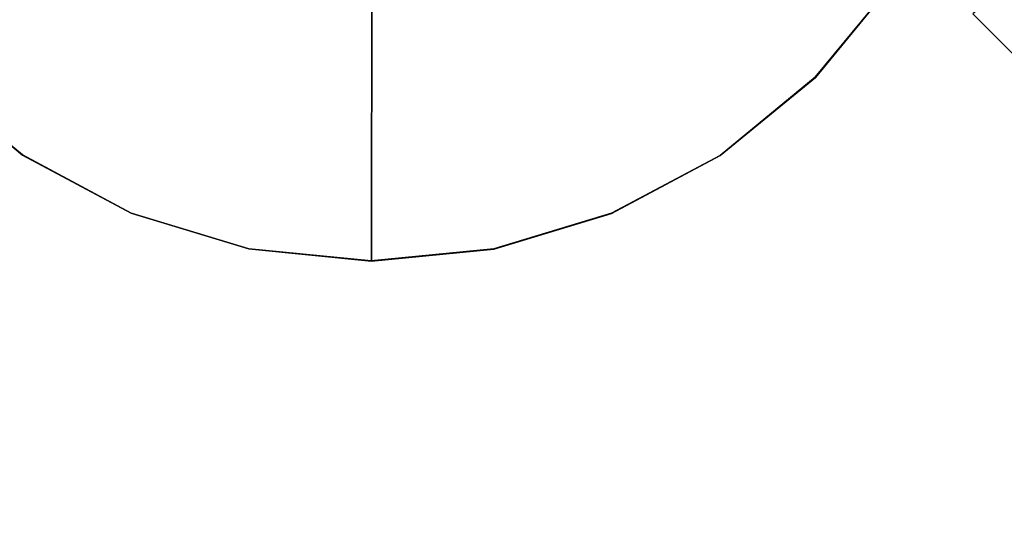
# Model space of a CAD drawing. Units: millimetres. Extents: x 3 to 903, y -900 to 7.
# Drawn here: x 745 to 804, y -202 to -171 of the extents above; entities that cross this region are included whole.
import ezdxf

# ---------------------------------------------------------------- set-up
doc = ezdxf.new("R2010")
doc.units = ezdxf.units.MM
for name, color, linetype in [('CHROME1', 9, 'Continuous'), ('PANEL', 254, 'Continuous'), ('SHOWER_TRAY', 7, 'Continuous')]:
    doc.layers.add(name, color=color, linetype=linetype)

msp = doc.modelspace()

# ---------------------------------------------------------------- linework, layer by layer
at = {"layer": 'CHROME1'}
for points, invisible_edges in [([(766.319, -148.039, 90.304), (756.547, -171.593, 90.165), (752.14, -169.234, 90.194), (766.319, -148.039, 90.304)], 15), ([(766.319, -148.039, 90.304), (761.33, -173.046, 90.141), (756.547, -171.593, 90.165), (766.319, -148.039, 90.304)], 15), ([(766.319, -148.039, 90.304), (766.305, -173.539, 90.123), (761.33, -173.046, 90.141), (766.319, -148.039, 90.304)], 15), ([(766.319, -148.039, 90.304), (771.28, -173.051, 90.112), (766.305, -173.539, 90.123), (766.319, -148.039, 90.304)], 15), ([(766.319, -148.039, 90.304), (780.474, -169.249, 90.113), (776.064, -171.603, 90.109), (766.319, -148.039, 90.304)], 15), ([(766.319, -148.039, 90.304), (776.064, -171.603, 90.109), (771.28, -173.051, 90.112), (766.319, -148.039, 90.304)], 15), ([(809.378, -177.97, 1527.223), (808.312, -148.622, 1501.594), (808.312, -148.622, 1501.594), (802.263, -170.854, 1533.033)], 7), ([(802.263, -170.854, 1470.154), (808.312, -148.622, 1501.594), (808.312, -148.622, 1501.594), (809.378, -177.97, 1475.964)], 7), ([(814.43, -160.486, 1466.661), (802.263, -170.854, 1470.154), (809.378, -177.97, 1475.964), (822.336, -168.392, 1473.117)], 12), ([(822.336, -168.392, 1530.07), (809.378, -177.97, 1527.223), (802.263, -170.854, 1533.033), (814.43, -160.486, 1536.526)], 12), ([(748.306, -166.132, 100.227), (739.816, -174.612, 100.192), (735.156, -168.927, 100.245), (745.137, -162.266, 100.264)], 13), ([(787.542, -162.288, 100.142), (797.516, -168.96, 100.067), (792.849, -174.64, 100.04), (784.368, -166.151, 100.124)], 13), ([(756.571, -171.762, 106.285), (758.968, -166.01, 108.138), (755.629, -164.223, 108.161), (752.153, -169.398, 106.315)], 15), ([(780.553, -169.413, 106.233), (777.094, -164.234, 108.099), (773.753, -166.018, 108.096), (776.133, -171.772, 106.229)], 15), ([(797.519, -168.967, 101.067), (792.651, -165.726, 103.906), (788.714, -170.517, 103.883), (792.852, -174.647, 101.04)], 7), ([(752.169, -169.305, 100.194), (745.496, -179.279, 100.142), (739.816, -174.612, 100.192), (748.306, -166.132, 100.227)], 13), ([(748.769, -174.43, 103.97), (752.153, -169.398, 106.315), (748.281, -166.217, 106.348), (743.978, -170.493, 104.012)], 15), ([(761.365, -173.219, 106.261), (762.591, -167.111, 108.12), (758.968, -166.01, 108.138), (756.571, -171.762, 106.285)], 15), ([(776.133, -171.772, 106.229), (773.753, -166.018, 108.096), (770.128, -167.115, 108.099), (771.337, -173.224, 106.233)], 15), ([(784.368, -166.151, 100.124), (792.849, -174.64, 100.04), (787.164, -179.301, 100.023), (780.503, -169.32, 100.113)], 13), ([(788.714, -170.517, 103.883), (784.428, -166.236, 106.245), (780.553, -169.413, 106.233), (783.918, -174.448, 103.869)], 15), ([(766.351, -173.713, 106.243), (766.359, -167.484, 108.107), (762.591, -167.111, 108.12), (761.365, -173.219, 106.261)], 14), ([(771.337, -173.224, 106.233), (770.128, -167.115, 108.099), (766.359, -167.484, 108.107), (766.351, -173.713, 106.243)], 11), ([(756.576, -171.664, 100.165), (751.978, -182.747, 100.099), (745.496, -179.279, 100.142), (752.169, -169.305, 100.194)], 13), ([(756.547, -171.593, 90.165), (756.576, -171.664, 100.165), (752.169, -169.305, 100.194), (752.14, -169.234, 90.194)], 15), ([(780.474, -169.249, 90.113), (780.503, -169.32, 100.113), (776.093, -171.674, 100.109), (776.064, -171.603, 90.109)], 15), ([(780.503, -169.32, 100.113), (787.164, -179.301, 100.023), (780.679, -182.763, 100.017), (776.093, -171.674, 100.109)], 13), ([(797.516, -168.96, 100.067), (797.519, -168.967, 101.067), (792.852, -174.647, 101.04), (792.849, -174.64, 100.04)], 5), ([(754.236, -177.356, 103.934), (756.571, -171.762, 106.285), (752.153, -169.398, 106.315), (748.769, -174.43, 103.97)], 15), ([(783.918, -174.448, 103.869), (780.553, -169.413, 106.233), (776.133, -171.772, 106.229), (778.448, -177.369, 103.864)], 15), ([(745.499, -179.286, 101.142), (748.769, -174.43, 103.97), (743.978, -170.493, 104.012), (739.819, -174.619, 101.192)], 7), ([(792.852, -174.647, 101.04), (788.714, -170.517, 103.883), (783.918, -174.448, 103.869), (787.167, -179.308, 101.023)], 7), ([(761.359, -173.117, 100.141), (759.011, -184.885, 100.064), (751.978, -182.747, 100.099), (756.576, -171.664, 100.165)], 13), ([(761.33, -173.046, 90.141), (761.359, -173.117, 100.141), (756.576, -171.664, 100.165), (756.547, -171.593, 90.165)], 15), ([(776.064, -171.603, 90.109), (776.093, -171.674, 100.109), (771.308, -173.122, 100.112), (771.28, -173.051, 90.112)], 15), ([(776.093, -171.674, 100.109), (780.679, -182.763, 100.017), (773.643, -184.893, 100.022), (771.308, -173.122, 100.112)], 13), ([(760.17, -179.159, 103.904), (761.365, -173.219, 106.261), (756.571, -171.762, 106.285), (754.236, -177.356, 103.934)], 15), ([(778.448, -177.369, 103.864), (776.133, -171.772, 106.229), (771.337, -173.224, 106.233), (772.512, -179.166, 103.868)], 15), ([(766.333, -173.61, 100.123), (766.327, -185.609, 100.038), (759.011, -184.885, 100.064), (761.359, -173.117, 100.141)], 13), ([(766.341, -179.77, 103.882), (766.351, -173.713, 106.243), (761.365, -173.219, 106.261), (760.17, -179.159, 103.904)], 14), ([(766.305, -173.539, 90.123), (766.333, -173.61, 100.123), (761.359, -173.117, 100.141), (761.33, -173.046, 90.141)], 15), ([(771.28, -173.051, 90.112), (771.308, -173.122, 100.112), (766.333, -173.61, 100.123), (766.305, -173.539, 90.123)], 15), ([(771.308, -173.122, 100.112), (773.643, -184.893, 100.022), (766.327, -185.609, 100.038), (766.333, -173.61, 100.123)], 13), ([(772.512, -179.166, 103.868), (771.337, -173.224, 106.233), (766.351, -173.713, 106.243), (766.341, -179.77, 103.882)], 11), ([(745.496, -179.279, 100.142), (745.499, -179.286, 101.142), (739.819, -174.619, 101.192), (739.816, -174.612, 100.192)], 5), ([(751.981, -182.754, 101.099), (754.236, -177.356, 103.934), (748.769, -174.43, 103.97), (745.499, -179.286, 101.142)], 7), ([(787.167, -179.308, 101.023), (783.918, -174.448, 103.869), (778.448, -177.369, 103.864), (780.682, -182.77, 101.017)], 7), ([(792.849, -174.64, 100.04), (792.852, -174.647, 101.04), (787.167, -179.308, 101.023), (787.164, -179.301, 100.023)], 5), ([(759.014, -184.892, 101.064), (760.17, -179.159, 103.904), (754.236, -177.356, 103.934), (751.981, -182.754, 101.099)], 7), ([(780.682, -182.77, 101.017), (778.448, -177.369, 103.864), (772.512, -179.166, 103.868), (773.646, -184.9, 101.022)], 7), ([(751.978, -182.747, 100.099), (751.981, -182.754, 101.099), (745.499, -179.286, 101.142), (745.496, -179.279, 100.142)], 5), ([(766.33, -185.617, 101.038), (766.341, -179.77, 103.882), (760.17, -179.159, 103.904), (759.014, -184.892, 101.064)], 6), ([(773.646, -184.9, 101.022), (772.512, -179.166, 103.868), (766.341, -179.77, 103.882), (766.33, -185.617, 101.038)], 3), ([(787.164, -179.301, 100.023), (787.167, -179.308, 101.023), (780.682, -182.77, 101.017), (780.679, -182.763, 100.017)], 5), ([(759.011, -184.885, 100.064), (759.014, -184.892, 101.064), (751.981, -182.754, 101.099), (751.978, -182.747, 100.099)], 5), ([(780.679, -182.763, 100.017), (780.682, -182.77, 101.017), (773.646, -184.9, 101.022), (773.643, -184.893, 100.022)], 5), ([(766.327, -185.609, 100.038), (766.33, -185.617, 101.038), (759.014, -184.892, 101.064), (759.011, -184.885, 100.064)], 5), ([(773.643, -184.893, 100.022), (773.646, -184.9, 101.022), (766.33, -185.617, 101.038), (766.327, -185.609, 100.038)], 5)]:
    msp.add_3dface(points, dxfattribs=dict(at, invisible_edges=invisible_edges))
at = {"layer": 'PANEL'}
for points, invisible_edges in [([(883.474, -133.473, 1365), (851.729, -101.727, 1365), (786.571, -166.958, 1365), (816.962, -199.985, 1365)], 14), ([(883.474, -133.473, 1350), (851.729, -101.727, 1350), (786.571, -166.958, 1350), (816.962, -199.985, 1350)], 15), ([(816.962, -199.985, 1365), (786.571, -166.958, 1365), (786.571, -166.958, 1350), (816.962, -199.985, 1350)], 15)]:
    msp.add_3dface(points, dxfattribs=dict(at, invisible_edges=invisible_edges))
at = {"layer": 'SHOWER_TRAY'}
for points, invisible_edges in [([(100.279, -85.154, 95), (97.19, -85.599, 95), (830.48, -804.291, 95), (830.925, -801.202, 95)], 15), ([(830.925, -176.646, 95), (740.279, -85.154, 95), (100.279, -85.154, 95), (830.925, -801.202, 95)], 15), ([(755.423, -88.114, 95), (740.279, -85.154, 95), (830.925, -176.646, 95), (828.105, -161.475, 95)], 15), ([(97.19, -85.599, 95), (94.316, -86.814, 95), (829.265, -807.165, 95), (830.48, -804.291, 95)], 15), ([(94.316, -86.814, 95), (91.844, -88.72, 95), (827.359, -809.636, 95), (829.265, -807.165, 95)], 15), ([(91.844, -88.72, 95), (89.939, -91.191, 95), (824.888, -811.542, 95), (827.359, -809.636, 95)], 15), ([(89.939, -91.191, 95), (88.724, -94.065, 95), (822.014, -812.757, 95), (824.888, -811.542, 95)], 15), ([(88.724, -94.065, 95), (88.279, -97.154, 95), (818.925, -813.202, 95), (822.014, -812.757, 95)], 15), ([(755.925, -251.646, 100), (665.279, -160.154, 100), (78.279, -97.154, 100.001), (818.925, -823.201, 100.001)], 5), ([(504.459, -823.201, 100.001), (818.925, -823.201, 100.001), (78.279, -97.154, 100.001), (78.279, -398.803, 100.001)], 10)]:
    msp.add_3dface(points, dxfattribs=dict(at, invisible_edges=invisible_edges))

doc.saveas('drawing.dxf')
